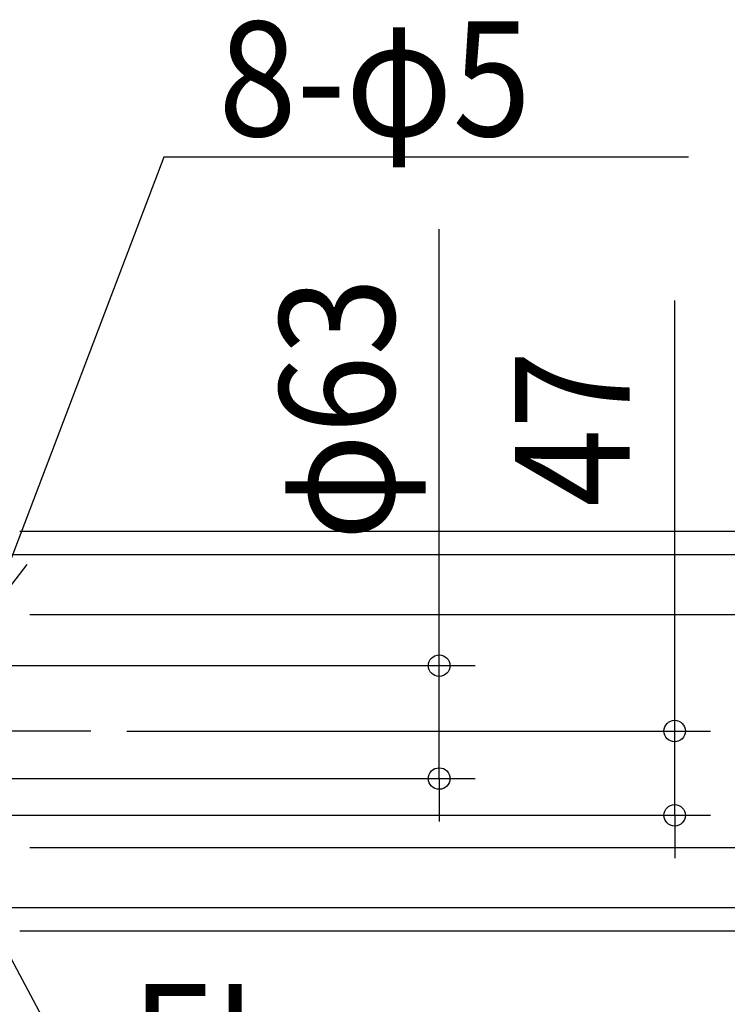
# Model space of a CAD drawing. Extents: x -811 to 1025, y -676 to 722.
# Drawn here: x 116 to 511, y -152 to 397 of the extents above; entities that cross this region are included whole.
import ezdxf
from ezdxf.enums import TextEntityAlignment as Align

# ---------------------------------------------------------------- set-up
doc = ezdxf.new("R2010")
doc.units = 0
doc.header["$LTSCALE"] = 20
doc.header["$PDMODE"] = 3
doc.header["$PDSIZE"] = -2
doc.linetypes.add('DASHDOT', pattern=[5.5, 4, -0.6, 0.3, -0.6])
doc.layers.get('DEFPOINTS').update_dxf_attribs({"linetype": 'CONTINUOUS'})
for name, color, linetype in [('BASIS', 6, 'DASHDOT'), ('NOTE', 4, 'CONTINUOUS'), ('SIZE', 30, 'CONTINUOUS')]:
    doc.layers.add(name, color=color, linetype=linetype)
doc.styles.get("Standard").update_dxf_attribs({"font": 'SIMPLEX.shx', "width": 0.9, "height": 64, "bigfont": 'BIGFONT.shx'})

msp = doc.modelspace()

# ---------------------------------------------------------------- linework, layer by layer
at = {"layer": 'BASIS', "color": 6, "linetype": 'DASHDOT'}
msp.add_line((156.08102, 0), (-156.08102, 0), dxfattribs=at)
at = {"layer": 'DEFPOINTS', "color": 30, "linetype": 'CONTINUOUS'}
for p in [(156.08102, 0), (350.294067, -26.502764), (481.569274, -47)]:
    msp.add_point(p, dxfattribs=at)
at = {"layer": 'NOTE', "color": 4, "linetype": 'CONTINUOUS'}
for p, q in [((196.726824, 320.174477), (100.410462, 66.755007)), ((489.212289, 320.174477), (196.726824, 320.174477)), ((100.410462, 66.755007), (120.67309, 92.899509)), ((160.802918, -219.198894), (69, -47))]:
    msp.add_line(p, q, dxfattribs=at)
at = {"layer": 'SIZE', "color": 30, "linetype": 'CONTINUOUS'}
for p, q in [((350.294067, 48.497236), (350.294067, 280.116059)), ((481.569274, 12), (481.569274, 240.268129)), ((116.5, 111.5), (881.22555, 111.5)), ((88.321632, 98.45577), (753.795499, 98.45577)), ((122.005564, 65), (630.363234, 65)), ((350.294067, 36.497236), (350.294067, 48.497236)), ((28.759723, 36.497236), (370.294067, 36.497236)), ((350.294067, -26.502764), (350.294067, 36.497236)), ((481.569274, 0), (481.569274, 12)), ((176.08102, 0), (501.569274, 0)), ((481.569274, -47), (481.569274, 0)), ((28.759723, -26.502764), (370.294067, -26.502764)), ((350.294067, -26.502764), (350.294067, -38.502764)), ((350.294067, -38.502764), (350.294067, -50.502764)), ((106.585596, -47), (501.569274, -47)), ((481.569274, -47), (481.569274, -59)), ((481.569274, -59), (481.569274, -71)), ((122.005564, -65), (630.363234, -65)), ((88.321632, -98.45577), (753.795499, -98.45577)), ((116.5, -111.5), (881.22555, -111.5))]:
    msp.add_line(p, q, dxfattribs=at)
for centre in [(350.294067, 36.497236), (481.569274, 0), (350.294067, -26.502764), (481.569274, -47)]:
    msp.add_circle(centre, 6, dxfattribs=at)

# ---------------------------------------------------------------- texts
at = {"layer": 'NOTE', "color": 4, "linetype": 'CONTINUOUS', "width": 0.9}
for s, p in [('8-φ5', (227.230607, 331.933461)), ('EL', (178.805551, -205.068787))]:
    msp.add_text(s, height=64, dxfattribs=at).set_placement(p)
at = {"layer": 'SIZE', "color": 30, "linetype": 'CONTINUOUS', "width": 0.9}
for s, p in [('φ63', (325.294067, 179.687487)), ('47', (456.569274, 168.639558))]:
    msp.add_text(s, height=64, rotation=90, dxfattribs=at).set_placement(p, align=Align.CENTER)

doc.saveas('drawing.dxf')
